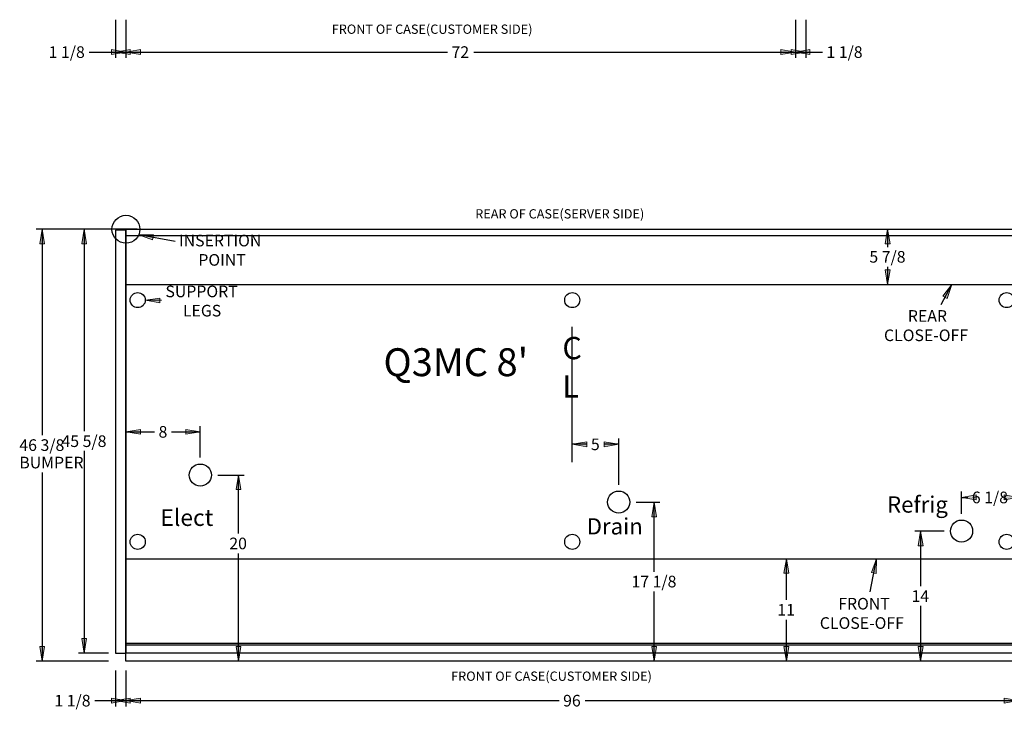
# Model space of a CAD drawing. Units: inches. Extents: x -178 to 279, y 112 to 448.
# Drawn here: x 13 to 119, y 254 to 329 of the extents above; entities that cross this region are included whole.
import ezdxf
from ezdxf.enums import TextEntityAlignment as Align
from ezdxf.lldxf.tags import DXFTag

# ---------------------------------------------------------------- set-up
doc = ezdxf.new("R2010")
doc.units = ezdxf.units.IN
doc.header["$MEASUREMENT"] = 0
for name, color, linetype in [('BASE', 7, 'Continuous'), ('BORDER', 7, 'Continuous'), ('Default', 7, 'Continuous'), ('DIM', 7, 'Continuous'), ('DKPANCHN', 7, 'Continuous'), ('END', 7, 'Continuous'), ('GLASS', 7, 'Continuous'), ('TXT', 7, 'Continuous')]:
    doc.layers.add(name, color=color, linetype=linetype)
doc.styles.add('SEACAD_arial_ttf', font='arial.ttf', dxfattribs={"height": 0.2})
tags = doc.linetypes.add('HIDDEN2', pattern=[0.1875, 0.125, -0.0625]).pattern_tags.tags
tags[6:7] = [DXFTag(74, 4), DXFTag(75, 0), DXFTag(340, '0'), DXFTag(46, 0.0), DXFTag(50, 0.0), DXFTag(44, 0.0), DXFTag(45, 0.0)]
tags[4:5] = [DXFTag(74, 4), DXFTag(75, 0), DXFTag(340, '0'), DXFTag(46, 0.0), DXFTag(50, 0.0), DXFTag(44, 0.0), DXFTag(45, 0.0)]

# ---------------------------------------------------------------- blocks, each defined once
blk = doc.blocks.new('GDimGGroup83')
at = {"layer": 'Default', "linetype": 'Continuous'}
for points in [[(25.7, 255.06), (25.7, 255.58), (24.14, 255.32)], [(118.58, 255.06), (120.14, 255.32), (118.58, 255.58)]]:
    blk.add_hatch(color=136, dxfattribs=at).paths.add_polyline_path(points)
at = {"layer": 'Default', "color": 7, "linetype": 'Continuous'}
for p, q in [((24.14, 258.56), (24.14, 254.69)), ((120.14, 258.56), (120.14, 254.69)), ((24.14, 255.32), (70.72, 255.32)), ((73.55, 255.32), (120.14, 255.32))]:
    blk.add_line(p, q, dxfattribs=at)
at = {"layer": 'Default', "color": 136, "linetype": 'Continuous', "lineweight": 9}
for points in [[(25.7, 255.06), (24.14, 255.32), (25.7, 255.58), (25.7, 255.06)], [(118.58, 255.06), (120.14, 255.32), (118.58, 255.58), (118.58, 255.06)]]:
    blk.add_lwpolyline(points, close=True, dxfattribs=at)
at = {"layer": 'Default', "color": 7, "linetype": 'Continuous', "style": 'SEACAD_arial_ttf'}
blk.add_text('96', height=1.25, dxfattribs=at).set_placement((71.16, 255.94), align=Align.TOP_LEFT)
blk = doc.blocks.new('GDimGGroup84')
at = {"layer": 'Default', "linetype": 'Continuous'}
for points in [[(22.58, 255.06), (24.14, 255.32), (22.58, 255.58)], [(24.58, 255.06), (24.58, 255.58), (23.01, 255.32)]]:
    blk.add_hatch(color=136, dxfattribs=at).paths.add_polyline_path(points)
at = {"layer": 'Default', "color": 7, "linetype": 'Continuous'}
for p, q in [((23.01, 258.56), (23.01, 254.69)), ((24.14, 258.56), (24.14, 254.69)), ((20.81, 255.32), (24.14, 255.32))]:
    blk.add_line(p, q, dxfattribs=at)
at = {"layer": 'Default', "color": 136, "linetype": 'Continuous', "lineweight": 9}
for points in [[(22.58, 255.06), (24.14, 255.32), (22.58, 255.58), (22.58, 255.06)], [(24.58, 255.06), (23.01, 255.32), (24.58, 255.58), (24.58, 255.06)]]:
    blk.add_lwpolyline(points, close=True, dxfattribs=at)
at = {"layer": 'Default', "color": 7, "linetype": 'Continuous', "style": 'SEACAD_arial_ttf'}
blk.add_text('1 1/8', height=1.25, dxfattribs=at).set_placement((16.45, 255.94), align=Align.TOP_LEFT)
blk = doc.blocks.new('GDimGGroup85')
at = {"layer": 'Default', "linetype": 'Continuous'}
for points in [[(73.7, 283.15), (72.14, 282.89), (73.7, 282.63)], [(75.58, 283.15), (75.58, 282.63), (77.14, 282.89)]]:
    blk.add_hatch(color=136, dxfattribs=at).paths.add_polyline_path(points)
at = {"layer": 'Default', "color": 7, "linetype": 'Continuous'}
for p, q in [((73.71, 282.89), (72.14, 282.89)), ((77.14, 282.89), (75.56, 282.89)), ((77.14, 278.54), (77.14, 283.51))]:
    blk.add_line(p, q, dxfattribs=at)
at = {"layer": 'Default', "color": 136, "linetype": 'Continuous', "lineweight": 9}
for points in [[(73.7, 283.15), (72.14, 282.89), (73.7, 282.63), (73.7, 283.15)], [(75.58, 283.15), (77.14, 282.89), (75.58, 282.63), (75.58, 283.15)]]:
    blk.add_lwpolyline(points, close=True, dxfattribs=at)
at = {"layer": 'Default', "color": 7, "linetype": 'Continuous', "style": 'SEACAD_arial_ttf'}
blk.add_text('5', height=1.25, dxfattribs=at).set_placement((74.15, 283.51), align=Align.TOP_LEFT)
blk = doc.blocks.new('GDimGGroup86')
at = {"layer": 'Default', "linetype": 'Continuous'}
for points in [[(105.79, 304.46), (106.32, 304.46), (106.05, 306.02)], [(105.79, 301.65), (106.05, 300.08), (106.32, 301.65)]]:
    blk.add_hatch(color=136, dxfattribs=at).paths.add_polyline_path(points)
at = {"layer": 'Default', "color": 7, "linetype": 'Continuous'}
for p, q in [((106.05, 306.02), (106.05, 304.11)), ((106.05, 301.99), (106.05, 300.08))]:
    blk.add_line(p, q, dxfattribs=at)
at = {"layer": 'Default', "color": 136, "linetype": 'Continuous', "lineweight": 9}
for points in [[(105.79, 304.46), (106.05, 306.02), (106.32, 304.46), (105.79, 304.46)], [(105.79, 301.65), (106.05, 300.08), (106.32, 301.65), (105.79, 301.65)]]:
    blk.add_lwpolyline(points, close=True, dxfattribs=at)
at = {"layer": 'Default', "color": 7, "linetype": 'Continuous', "style": 'SEACAD_arial_ttf'}
blk.add_text('5 7/8', height=1.25, dxfattribs=at).set_placement((104.1, 303.68), align=Align.TOP_LEFT)
blk = doc.blocks.new('GDimGGroup87')
at = {"layer": 'Default', "linetype": 'Continuous'}
for points in [[(25.7, 283.97), (25.7, 284.49), (24.14, 284.23)], [(30.58, 283.97), (32.14, 284.23), (30.58, 284.49)]]:
    blk.add_hatch(color=136, dxfattribs=at).paths.add_polyline_path(points)
at = {"layer": 'Default', "color": 7, "linetype": 'Continuous'}
for p, q in [((24.14, 284.23), (27.21, 284.23)), ((29.06, 284.23), (32.14, 284.23)), ((32.14, 281.46), (32.14, 284.85))]:
    blk.add_line(p, q, dxfattribs=at)
at = {"layer": 'Default', "color": 136, "linetype": 'Continuous', "lineweight": 9}
for points in [[(25.7, 283.97), (24.14, 284.23), (25.7, 284.49), (25.7, 283.97)], [(30.58, 283.97), (32.14, 284.23), (30.58, 284.49), (30.58, 283.97)]]:
    blk.add_lwpolyline(points, close=True, dxfattribs=at)
at = {"layer": 'Default', "color": 7, "linetype": 'Continuous', "style": 'SEACAD_arial_ttf'}
blk.add_text('8', height=1.25, dxfattribs=at).set_placement((27.65, 284.85), align=Align.TOP_LEFT)
blk = doc.blocks.new('GDimGGroup88')
at = {"layer": 'Default', "linetype": 'Continuous'}
for points in [[(36.5, 278.02), (36.24, 279.58), (35.98, 278.02)], [(36.5, 261.15), (35.98, 261.15), (36.24, 259.58)]]:
    blk.add_hatch(color=136, dxfattribs=at).paths.add_polyline_path(points)
at = {"layer": 'Default', "color": 7, "linetype": 'Continuous'}
for p, q in [((34.01, 279.58), (36.87, 279.58)), ((36.24, 273.28), (36.24, 279.58)), ((36.24, 259.58), (36.24, 271.16))]:
    blk.add_line(p, q, dxfattribs=at)
at = {"layer": 'Default', "color": 136, "linetype": 'Continuous', "lineweight": 9}
for points in [[(36.5, 278.02), (36.24, 279.58), (35.98, 278.02), (36.5, 278.02)], [(36.5, 261.15), (36.24, 259.58), (35.98, 261.15), (36.5, 261.15)]]:
    blk.add_lwpolyline(points, close=True, dxfattribs=at)
at = {"layer": 'Default', "color": 7, "linetype": 'Continuous', "style": 'SEACAD_arial_ttf'}
blk.add_text('20', height=1.25, dxfattribs=at).set_placement((35.26, 272.85), align=Align.TOP_LEFT)
blk = doc.blocks.new('GDimGGroup89')
at = {"layer": 'Default', "linetype": 'Continuous'}
for points in [[(94.91, 269.02), (95.43, 269.02), (95.17, 270.58)], [(94.91, 261.15), (95.17, 259.58), (95.43, 261.15)]]:
    blk.add_hatch(color=136, dxfattribs=at).paths.add_polyline_path(points)
at = {"layer": 'Default', "color": 7, "linetype": 'Continuous'}
for p, q in [((95.17, 266.15), (95.17, 270.58)), ((95.17, 259.58), (95.17, 264.02))]:
    blk.add_line(p, q, dxfattribs=at)
at = {"layer": 'Default', "color": 136, "linetype": 'Continuous', "lineweight": 9}
for points in [[(94.91, 269.02), (95.17, 270.58), (95.43, 269.02), (94.91, 269.02)], [(94.91, 261.15), (95.17, 259.58), (95.43, 261.15), (94.91, 261.15)]]:
    blk.add_lwpolyline(points, close=True, dxfattribs=at)
at = {"layer": 'Default', "color": 7, "linetype": 'Continuous', "style": 'SEACAD_arial_ttf'}
blk.add_text('11', height=1.25, dxfattribs=at).set_placement((94.2, 265.71), align=Align.TOP_LEFT)
blk = doc.blocks.new('GDimGGroup90')
at = {"layer": 'Default', "linetype": 'Continuous'}
for points in [[(80.69, 275.1), (81.21, 275.1), (80.95, 276.67)], [(80.69, 261.15), (80.95, 259.58), (81.21, 261.15)]]:
    blk.add_hatch(color=136, dxfattribs=at).paths.add_polyline_path(points)
at = {"layer": 'Default', "color": 7, "linetype": 'Continuous'}
for p, q in [((79.01, 276.67), (81.58, 276.67)), ((80.95, 269.19), (80.95, 276.67)), ((80.95, 259.58), (80.95, 267.06))]:
    blk.add_line(p, q, dxfattribs=at)
at = {"layer": 'Default', "color": 136, "linetype": 'Continuous', "lineweight": 9}
for points in [[(80.69, 275.1), (80.95, 276.67), (81.21, 275.1), (80.69, 275.1)], [(80.69, 261.15), (80.95, 259.58), (81.21, 261.15), (80.69, 261.15)]]:
    blk.add_lwpolyline(points, close=True, dxfattribs=at)
at = {"layer": 'Default', "color": 7, "linetype": 'Continuous', "style": 'SEACAD_arial_ttf'}
blk.add_text('17 1/8', height=1.25, dxfattribs=at).set_placement((78.51, 268.75), align=Align.TOP_LEFT)
blk = doc.blocks.new('GDimGGroup91')
at = {"layer": 'Default', "linetype": 'Continuous'}
for points in [[(115.58, 277.44), (114.01, 277.18), (115.58, 276.92)], [(118.58, 277.44), (118.58, 276.92), (120.14, 277.18)]]:
    blk.add_hatch(color=136, dxfattribs=at).paths.add_polyline_path(points)
at = {"layer": 'Default', "color": 7, "linetype": 'Continuous'}
for p, q in [((114.01, 275.42), (114.01, 277.8)), ((114.01, 277.18), (114.68, 277.18)), ((119.47, 277.18), (120.14, 277.18))]:
    blk.add_line(p, q, dxfattribs=at)
at = {"layer": 'Default', "color": 136, "linetype": 'Continuous', "lineweight": 9}
for points in [[(115.58, 277.44), (114.01, 277.18), (115.58, 276.92), (115.58, 277.44)], [(118.58, 277.44), (120.14, 277.18), (118.58, 276.92), (118.58, 277.44)]]:
    blk.add_lwpolyline(points, close=True, dxfattribs=at)
at = {"layer": 'Default', "color": 7, "linetype": 'Continuous', "style": 'SEACAD_arial_ttf'}
blk.add_text('6 1/8', height=1.25, dxfattribs=at).set_placement((115.12, 277.8), align=Align.TOP_LEFT)
blk = doc.blocks.new('GDimGGroup92')
at = {"layer": 'Default', "linetype": 'Continuous'}
for points in [[(109.35, 271.98), (109.87, 271.98), (109.61, 273.55)], [(109.35, 261.15), (109.61, 259.58), (109.87, 261.15)]]:
    blk.add_hatch(color=136, dxfattribs=at).paths.add_polyline_path(points)
at = {"layer": 'Default', "color": 7, "linetype": 'Continuous'}
for p, q in [((112.14, 273.55), (108.99, 273.55)), ((109.61, 273.55), (109.61, 267.63)), ((109.61, 265.5), (109.61, 259.58))]:
    blk.add_line(p, q, dxfattribs=at)
at = {"layer": 'Default', "color": 136, "linetype": 'Continuous', "lineweight": 9}
for points in [[(109.35, 271.98), (109.61, 273.55), (109.87, 271.98), (109.35, 271.98)], [(109.35, 261.15), (109.61, 259.58), (109.87, 261.15), (109.35, 261.15)]]:
    blk.add_lwpolyline(points, close=True, dxfattribs=at)
at = {"layer": 'Default', "color": 7, "linetype": 'Continuous', "style": 'SEACAD_arial_ttf'}
blk.add_text('14', height=1.25, dxfattribs=at).set_placement((108.63, 267.19), align=Align.TOP_LEFT)
blk = doc.blocks.new('GDimGGroup93')
at = {"layer": 'Default', "linetype": 'Continuous'}
for points in [[(14.87, 304.46), (15.39, 304.46), (15.13, 306.02)], [(14.87, 261.15), (15.13, 259.58), (15.39, 261.15)]]:
    blk.add_hatch(color=136, dxfattribs=at).paths.add_polyline_path(points)
at = {"layer": 'Default', "color": 7, "linetype": 'Continuous'}
for p, q in [((25.34, 306.02), (14.5, 306.02)), ((15.13, 306.02), (15.13, 283.86)), ((15.13, 279.86), (15.13, 259.58)), ((22.26, 259.58), (14.5, 259.58))]:
    blk.add_line(p, q, dxfattribs=at)
at = {"layer": 'Default', "color": 136, "linetype": 'Continuous', "lineweight": 9}
for points in [[(14.87, 304.46), (15.13, 306.02), (15.39, 304.46), (14.87, 304.46)], [(14.87, 261.15), (15.13, 259.58), (15.39, 261.15), (14.87, 261.15)]]:
    blk.add_lwpolyline(points, close=True, dxfattribs=at)
at = {"layer": 'Default', "color": 7, "linetype": 'Continuous', "style": 'SEACAD_arial_ttf'}
for s, p in [('46 3/8', (12.68, 283.43)), ('BUMPER', (12.68, 281.55))]:
    blk.add_text(s, height=1.25, dxfattribs=at).set_placement(p, align=Align.TOP_LEFT)
blk = doc.blocks.new('GDimGGroup94')
at = {"layer": 'Default', "linetype": 'Continuous'}
for points in [[(19.39, 304.46), (19.91, 304.46), (19.65, 306.02)], [(19.39, 262), (19.65, 260.44), (19.91, 262)]]:
    blk.add_hatch(color=136, dxfattribs=at).paths.add_polyline_path(points)
at = {"layer": 'Default', "color": 7, "linetype": 'Continuous'}
for p, q in [((22.26, 306.02), (19.03, 306.02)), ((19.65, 306.02), (19.65, 284.29)), ((19.65, 282.17), (19.65, 260.44)), ((22.26, 260.44), (19.03, 260.44))]:
    blk.add_line(p, q, dxfattribs=at)
at = {"layer": 'Default', "color": 136, "linetype": 'Continuous', "lineweight": 9}
for points in [[(19.39, 304.46), (19.65, 306.02), (19.91, 304.46), (19.39, 304.46)], [(19.39, 262), (19.65, 260.44), (19.91, 262), (19.39, 262)]]:
    blk.add_lwpolyline(points, close=True, dxfattribs=at)
at = {"layer": 'Default', "color": 7, "linetype": 'Continuous', "style": 'SEACAD_arial_ttf'}
blk.add_text('45 5/8', height=1.25, dxfattribs=at).set_placement((17.21, 283.85), align=Align.TOP_LEFT)
blk = doc.blocks.new('SEANNOT_GROUP35')
at = {"layer": 'Default', "linetype": 'Continuous'}
blk.add_hatch(color=136, dxfattribs=at).paths.add_polyline_path([(112.46, 298.58), (112.95, 300.08), (112, 298.82)])
at = {"layer": 'Default', "color": 7, "linetype": 'Continuous'}
blk.add_lwpolyline([(111.83, 297.92), (112.95, 300.08)], dxfattribs=at)
at = {"layer": 'Default', "color": 136, "linetype": 'Continuous', "lineweight": 9}
blk.add_lwpolyline([(112.46, 298.58), (112.95, 300.08), (112, 298.82), (112.46, 298.58)], close=True, dxfattribs=at)
at = {"layer": 'Default', "color": 7, "linetype": 'Continuous', "style": 'SEACAD_arial_ttf'}
for s, p in [('REAR', (108.24, 297.32)), ('CLOSE-OFF', (105.67, 295.24))]:
    blk.add_text(s, height=1.25, dxfattribs=at).set_placement(p, align=Align.TOP_LEFT)
blk = doc.blocks.new('SEANNOT_GROUP36')
at = {"layer": 'Default', "linetype": 'Continuous'}
blk.add_hatch(color=136, dxfattribs=at).paths.add_polyline_path([(104.83, 269), (104.87, 270.58), (104.32, 269.1)])
at = {"layer": 'Default', "color": 7, "linetype": 'Continuous'}
blk.add_lwpolyline([(104.19, 267.01), (104.87, 270.58)], dxfattribs=at)
at = {"layer": 'Default', "color": 136, "linetype": 'Continuous', "lineweight": 9}
blk.add_lwpolyline([(104.83, 269), (104.87, 270.58), (104.32, 269.1), (104.83, 269)], close=True, dxfattribs=at)
at = {"layer": 'Default', "color": 7, "linetype": 'Continuous', "style": 'SEACAD_arial_ttf'}
for s, p in [('FRONT', (100.75, 266.37)), ('CLOSE-OFF', (98.77, 264.29))]:
    blk.add_text(s, height=1.25, dxfattribs=at).set_placement(p, align=Align.TOP_LEFT)
blk = doc.blocks.new('SE69')
at = {"layer": 'END', "color": 7, "linetype": 'Continuous'}
for p, q in [((23.01, 305.92), (23.01, 260.44)), ((24.14, 305.92), (23.01, 305.92)), ((24.14, 305.92), (24.14, 260.44)), ((23.01, 260.44), (24.14, 260.44))]:
    blk.add_line(p, q, dxfattribs=at)
blk = doc.blocks.new('SEANNOT_GROUP37')
at = {"layer": 'DKPANCHN', "linetype": 'Continuous'}
blk.add_hatch(color=136, dxfattribs=at).paths.add_polyline_path([(27.79, 298.62), (26.23, 298.38), (27.79, 298.1)])
at = {"layer": 'DKPANCHN', "color": 136, "linetype": 'Continuous', "lineweight": 9}
blk.add_lwpolyline([(27.79, 298.62), (26.23, 298.38), (27.79, 298.1), (27.79, 298.62)], close=True, dxfattribs=at)
at = {"layer": 'DKPANCHN', "color": 7, "linetype": 'Continuous'}
blk.add_lwpolyline([(27.95, 298.36), (26.23, 298.38)], dxfattribs=at)
at = {"layer": 'DKPANCHN', "color": 7, "linetype": 'Continuous', "style": 'SEACAD_arial_ttf'}
for s, p in [('SUPPORT', (28.39, 299.96)), ('LEGS', (30.27, 297.89))]:
    blk.add_text(s, height=1.25, dxfattribs=at).set_placement(p, align=Align.TOP_LEFT)
blk = doc.blocks.new('SEANNOT_GROUP38')
at = {"layer": 'DKPANCHN', "linetype": 'Continuous'}
blk.add_hatch(color=136, dxfattribs=at).paths.add_polyline_path([(27.1, 305.41), (25.52, 305.43), (27.01, 304.89)])
at = {"layer": 'DKPANCHN', "color": 7, "linetype": 'Continuous'}
blk.add_lwpolyline([(29.42, 304.72), (25.52, 305.43)], dxfattribs=at)
at = {"layer": 'DKPANCHN', "color": 136, "linetype": 'Continuous', "lineweight": 9}
blk.add_lwpolyline([(27.1, 305.41), (25.52, 305.43), (27.01, 304.89), (27.1, 305.41)], close=True, dxfattribs=at)
at = {"layer": 'DKPANCHN', "color": 7, "linetype": 'Continuous', "style": 'SEACAD_arial_ttf'}
for s, p in [('INSERTION', (29.85, 305.43)), ('POINT', (31.93, 303.35))]:
    blk.add_text(s, height=1.25, dxfattribs=at).set_placement(p, align=Align.TOP_LEFT)
blk = doc.blocks.new('SE70')
at = {"layer": 'DIM', "color": 7, "linetype": 'Continuous'}
blk.add_line((72.14, 280.98), (72.14, 295.54), dxfattribs=at)
at = {"layer": 'DIM', "color": 7, "linetype": 'Continuous', "style": 'SEACAD_arial_ttf'}
for s, p in [('C', (71.08, 294.44)), ('L', (71.08, 290.32))]:
    blk.add_text(s, height=2.4, dxfattribs=at).set_placement(p, align=Align.TOP_LEFT)
blk = doc.blocks.new('SE67')
at = {"layer": 'BASE', "color": 7, "linetype": 'HIDDEN2'}
for p, q in [((24.14, 300.08), (120.14, 300.08)), ((24.14, 270.58), (120.14, 270.58))]:
    blk.add_line(p, q, dxfattribs=at)
for centre, radius in [((25.41, 298.4), 0.813), ((72.14, 298.4), 0.812), ((118.86, 298.4), 0.812), ((25.41, 272.4), 0.813), ((72.14, 272.4), 0.812), ((118.86, 272.4), 0.812)]:
    blk.add_circle(centre, radius, dxfattribs=at)
at = {"layer": 'BORDER', "color": 7, "linetype": 'Continuous'}
blk.add_line((118.14, 259.58), (106.05, 259.58), dxfattribs=at)
at = {"layer": 'Default', "color": 7, "linetype": 'Continuous'}
for p, q in [((24.14, 259.58), (24.14, 306.02)), ((24.14, 306.02), (120.14, 306.02)), ((24.14, 305.36), (120.14, 305.36)), ((120.14, 259.58), (24.14, 259.58))]:
    blk.add_line(p, q, dxfattribs=at)
at = {"layer": 'DKPANCHN', "color": 7, "linetype": 'Continuous'}
blk.add_circle((24.14, 306.02), 1.5, dxfattribs=at)
at = {"layer": 'GLASS', "color": 7, "linetype": 'HIDDEN2'}
blk.add_line((24.14, 261.51), (120.14, 261.51), dxfattribs=at)
at = {"layer": 'GLASS', "color": 7, "linetype": 'Continuous'}
for p, q in [((120.14, 261.27), (24.14, 261.27)), ((120.14, 260.44), (24.14, 260.44))]:
    blk.add_line(p, q, dxfattribs=at)
for centre in [(32.14, 279.58), (77.14, 276.67), (114.01, 273.55)]:
    blk.add_circle(centre, 1.19, dxfattribs=at)
for name in ['GDimGGroup93', 'GDimGGroup94', 'SE69', 'SEANNOT_GROUP38', 'GDimGGroup86', 'SEANNOT_GROUP37', 'SEANNOT_GROUP35', 'SE70', 'GDimGGroup87', 'GDimGGroup85', 'GDimGGroup88', 'GDimGGroup91', 'GDimGGroup90', 'GDimGGroup92', 'GDimGGroup89', 'SEANNOT_GROUP36', 'GDimGGroup84', 'GDimGGroup83']:
    blk.add_blockref(name, (0, 0))
at = {"layer": 'BORDER', "color": 7, "linetype": 'Continuous', "style": 'SEACAD_arial_ttf'}
for s, height, p in [('Refrig', 1.75, (106, 277.29)), ('Elect', 1.8, (27.85, 275.91)), ('Drain', 1.75, (73.7, 274.94))]:
    blk.add_text(s, height=height, dxfattribs=at).set_placement(p, align=Align.TOP_LEFT)
at = {"layer": 'DIM', "color": 7, "linetype": 'Continuous', "style": 'SEACAD_arial_ttf'}
for s, p in [('REAR OF CASE(SERVER SIDE)', (61.71, 308.18)), ('FRONT OF CASE(CUSTOMER SIDE)', (59.12, 258.45))]:
    blk.add_text(s, height=1, dxfattribs=at).set_placement(p, align=Align.TOP_LEFT)
at = {"layer": 'TXT', "color": 7, "linetype": 'Continuous', "style": 'SEACAD_arial_ttf'}
blk.add_text("Q3MC 8'", height=3, dxfattribs=at).set_placement((51.84, 293.22), align=Align.TOP_LEFT)
blk = doc.blocks.new('GDimGGroup114')
at = {"layer": 'DIM', "linetype": 'Continuous'}
for points in [[(95.7, 324.82), (97.26, 325.08), (95.7, 325.34)], [(97.7, 324.82), (97.7, 325.34), (96.14, 325.08)]]:
    blk.add_hatch(color=136, dxfattribs=at).paths.add_polyline_path(points)
at = {"layer": 'DIM', "color": 7, "linetype": 'Continuous'}
for p, q in [((96.14, 328.56), (96.14, 324.45)), ((97.26, 328.56), (97.26, 324.45)), ((96.14, 325.08), (99.04, 325.08))]:
    blk.add_line(p, q, dxfattribs=at)
at = {"layer": 'DIM', "color": 136, "linetype": 'Continuous', "lineweight": 9}
for points in [[(95.7, 324.82), (97.26, 325.08), (95.7, 325.34), (95.7, 324.82)], [(97.7, 324.82), (96.14, 325.08), (97.7, 325.34), (97.7, 324.82)]]:
    blk.add_lwpolyline(points, close=True, dxfattribs=at)
at = {"layer": 'DIM', "color": 7, "linetype": 'Continuous', "style": 'SEACAD_arial_ttf'}
blk.add_text('1 1/8', height=1.25, dxfattribs=at).set_placement((99.48, 325.7), align=Align.TOP_LEFT)
blk = doc.blocks.new('GDimGGroup115')
at = {"layer": 'DIM', "linetype": 'Continuous'}
for points in [[(25.7, 324.82), (25.7, 325.34), (24.14, 325.08)], [(94.58, 324.82), (96.14, 325.08), (94.58, 325.34)]]:
    blk.add_hatch(color=136, dxfattribs=at).paths.add_polyline_path(points)
at = {"layer": 'DIM', "color": 7, "linetype": 'Continuous'}
for p, q in [((24.14, 328.56), (24.14, 324.45)), ((96.14, 328.56), (96.14, 324.45)), ((24.14, 325.08), (58.72, 325.08)), ((61.55, 325.08), (96.14, 325.08))]:
    blk.add_line(p, q, dxfattribs=at)
at = {"layer": 'DIM', "color": 136, "linetype": 'Continuous', "lineweight": 9}
for points in [[(25.7, 324.82), (24.14, 325.08), (25.7, 325.34), (25.7, 324.82)], [(94.58, 324.82), (96.14, 325.08), (94.58, 325.34), (94.58, 324.82)]]:
    blk.add_lwpolyline(points, close=True, dxfattribs=at)
at = {"layer": 'DIM', "color": 7, "linetype": 'Continuous', "style": 'SEACAD_arial_ttf'}
blk.add_text('72', height=1.25, dxfattribs=at).set_placement((59.16, 325.7), align=Align.TOP_LEFT)
blk = doc.blocks.new('GDimGGroup116')
at = {"layer": 'DIM', "linetype": 'Continuous'}
for points in [[(22.58, 324.82), (24.14, 325.08), (22.58, 325.34)], [(24.58, 324.82), (24.58, 325.34), (23.01, 325.08)]]:
    blk.add_hatch(color=136, dxfattribs=at).paths.add_polyline_path(points)
at = {"layer": 'DIM', "color": 7, "linetype": 'Continuous'}
for p, q in [((23.01, 328.56), (23.01, 324.45)), ((24.14, 328.56), (24.14, 324.45)), ((20.18, 325.08), (24.14, 325.08))]:
    blk.add_line(p, q, dxfattribs=at)
at = {"layer": 'DIM', "color": 136, "linetype": 'Continuous', "lineweight": 9}
for points in [[(22.58, 324.82), (24.14, 325.08), (22.58, 325.34), (22.58, 324.82)], [(24.58, 324.82), (23.01, 325.08), (24.58, 325.34), (24.58, 324.82)]]:
    blk.add_lwpolyline(points, close=True, dxfattribs=at)
at = {"layer": 'DIM', "color": 7, "linetype": 'Continuous', "style": 'SEACAD_arial_ttf'}
blk.add_text('1 1/8', height=1.25, dxfattribs=at).set_placement((15.83, 325.7), align=Align.TOP_LEFT)

msp = doc.modelspace()

# ---------------------------------------------------------------- block references
for name in ['GDimGGroup116', 'GDimGGroup115', 'GDimGGroup114', 'SE67']:
    msp.add_blockref(name, (0, 0))

# ---------------------------------------------------------------- texts
at = {"layer": 'DIM', "color": 7, "linetype": 'Continuous', "style": 'SEACAD_arial_ttf'}
msp.add_text('FRONT OF CASE(CUSTOMER SIDE)', height=1, dxfattribs=at).set_placement((46.28, 328.04), align=Align.TOP_LEFT)

doc.saveas('drawing.dxf')
